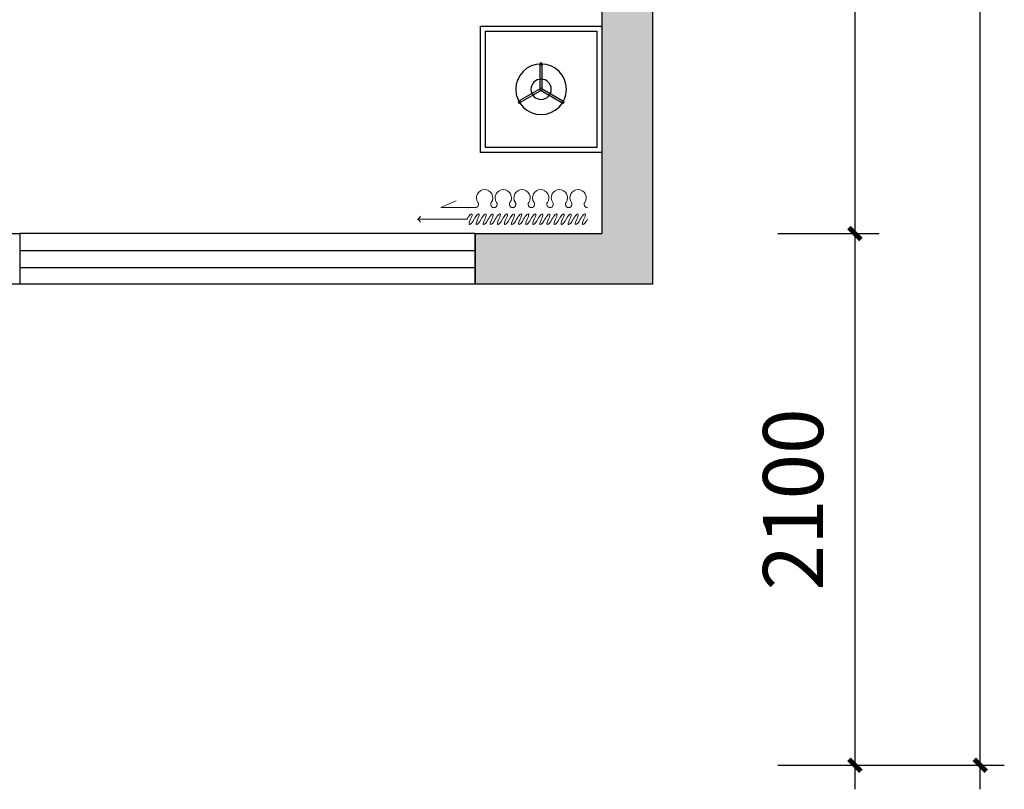
# Model space of a CAD drawing. Units: millimetres. Extents: x -1611263 to 12354320, y -111524 to 5969028.
# Drawn here: x 634671 to 638561, y 154118 to 157158 of the extents above; entities that cross this region are included whole.
import ezdxf

# ---------------------------------------------------------------- set-up
doc = ezdxf.new("R2010")
doc.units = ezdxf.units.MM
doc.header["$LTSCALE"] = 1000
for name, color, linetype in [('---5zw家具外线', 2, 'Continuous'), ('---6zw家具内线', 1, 'Continuous'), ('XAZ-230-4F$1$WALL', 255, 'Continuous'), ('窗', 2, 'Continuous')]:
    doc.layers.add(name, color=color, linetype=linetype)
for name, color, linetype, lineweight in [('Curtain窗帘-3', 250, 'Continuous', 0), ('Mark标注', 8, 'Continuous', 0), ('Plan平面-2', 2, 'Continuous', 15)]:
    doc.layers.add(name, color=color, linetype=linetype, lineweight=lineweight)
doc.styles.add('汉字', font='txt', dxfattribs={"width": 0.8})
doc.dimstyles.new('95', dxfattribs={"dimscale": 95, "dimtxt": 2.5, "dimasz": 0.5, "dimexe": 1, "dimexo": 1, "dimgap": 1, "dimtad": 1, "dimdec": 0, "dimdsep": 46, "dimtxsty": '汉字', "dimblk": 'ARCHTICK', "dimcen": 1, "dimdle": 1, "dimclrd": 1, "dimclre": 1, "dimclrt": 3, "dimadec": 0, "dimazin": 0, "dimtfac": 1, "dimtdec": 0, "dimtix": 1, "dimtmove": 2, "dimatfit": 3, "dimldrblk": 'ARCHTICK', "dimfxl": 5, "dimfxlon": 1, "dimarcsym": 0})

# ---------------------------------------------------------------- blocks, each defined once
blk = doc.blocks.new('_ArchTick')
at = {"color": 0, "linetype": 'ByBlock', "const_width": 0.4}
blk.add_lwpolyline([(-0.5, -0.5), (0.5, 0.5)], dxfattribs=at)
blk = doc.blocks.new('*D1515')
at = {"layer": 'Defpoints', "color": 0, "transparency": 16777216}
for p in [(862842.9, 97250.3), (862842.9, 93230.3, 0), (863242.9, 93230.3)]:
    blk.add_point(p, dxfattribs=at)
at = {"layer": 'Mark标注', "color": 1, "lineweight": -2, "transparency": 16777216}
for p, q in [((863242.9, 97345.3), (863242.9, 93135.3)), ((862937.9, 97250.3), (863337.9, 97250.3)), ((862937.9, 93230.3), (863337.9, 93230.3))]:
    blk.add_line(p, q, dxfattribs=at)
at = {"layer": 'Mark标注', "color": 1, "lineweight": -2, "transparency": 16777216, "xscale": 47.5, "yscale": 47.5, "zscale": 47.5}
for p, rotation in [((863242.9, 97250.3), 90), ((863242.9, 93230.3), 270)]:
    blk.add_blockref('_ArchTick', p, dxfattribs=dict(at, rotation=rotation))
at = {"layer": 'Mark标注', "color": 3, "transparency": 16777216, "insert": (863029.2, 95240.3), "char_height": 237.5, "attachment_point": 5, "rotation": 90, "style": '汉字'}
blk.add_mtext('4020', dxfattribs=at)
blk = doc.blocks.new('*D1516')
at = {"layer": 'Defpoints', "color": 0, "transparency": 16777216}
for p in [(862842.9, 93230.3, 0), (862842.9, 91130.3, 0), (863242.9, 91130.3)]:
    blk.add_point(p, dxfattribs=at)
at = {"layer": 'Mark标注', "color": 1, "lineweight": -2, "transparency": 16777216}
for p, q in [((863242.9, 93325.3), (863242.9, 91035.3)), ((862937.9, 93230.3), (863337.9, 93230.3)), ((862937.9, 91130.3), (863337.9, 91130.3))]:
    blk.add_line(p, q, dxfattribs=at)
at = {"layer": 'Mark标注', "color": 1, "lineweight": -2, "transparency": 16777216, "xscale": 47.5, "yscale": 47.5, "zscale": 47.5}
for p, rotation in [((863242.9, 93230.3), 90), ((863242.9, 91130.3), 270)]:
    blk.add_blockref('_ArchTick', p, dxfattribs=dict(at, rotation=rotation))
at = {"layer": 'Mark标注', "color": 3, "transparency": 16777216, "insert": (863029.2, 92180.3), "char_height": 237.5, "attachment_point": 5, "rotation": 90, "style": '汉字'}
blk.add_mtext('2100', dxfattribs=at)
blk = doc.blocks.new('*D1517')
at = {"layer": 'Defpoints', "color": 0, "transparency": 16777216}
for p in [(862842.9, 107430.3), (863737.9, 107430.3), (862842.9, 91130.3, 0)]:
    blk.add_point(p, dxfattribs=at)
at = {"layer": 'Mark标注', "color": 1, "lineweight": -2, "transparency": 16777216}
for p, q in [((863737.9, 91035.3), (863737.9, 107525.3)), ((863262.9, 107430.3), (863832.9, 107430.3)), ((863262.9, 91130.3), (863832.9, 91130.3))]:
    blk.add_line(p, q, dxfattribs=at)
at = {"layer": 'Mark标注', "color": 1, "lineweight": -2, "transparency": 16777216, "xscale": 47.5, "yscale": 47.5, "zscale": 47.5}
for p, rotation in [((863737.9, 107430.3), 90), ((863737.9, 91130.3), 270)]:
    blk.add_blockref('_ArchTick', p, dxfattribs=dict(at, rotation=rotation))
at = {"layer": 'Mark标注', "color": 3, "transparency": 16777216, "insert": (863524.2, 99280.3), "char_height": 237.5, "attachment_point": 5, "rotation": 90, "style": '汉字'}
blk.add_mtext('16300', dxfattribs=at)
blk = doc.blocks.new('dgfgdg')
at = {"color": 1, "linetype": 'Continuous'}
for p, q in [((1053506.8, -187383.5, 0), (1053642.6, -187383.5, 0)), ((1053642.6, -187383.5, 0), (1053582.8, -187356.3, 0))]:
    blk.add_line(p, q, dxfattribs=at)
at = {"color": 251, "linetype": 'Continuous'}
blk.add_line((1053539.6, -187429.6, 0), (1053735.3, -187429.5, 0), dxfattribs=at)
at = {"color": 1, "linetype": 'Continuous'}
for centre, radius, start, end in [((1053100.8, -187344.5, 0), 32.3, 90.0114, 215.2795), ((1053100.8, -187344.5, 0), 32.3, 324.7434, 90.0114), ((1053174.6, -187344.5, 0), 32.3, 90.0114, 215.2795), ((1053174.6, -187344.5, 0), 32.3, 324.7434, 90.0114), ((1053248.4, -187344.5, 0), 32.3, 90.0114, 215.2795), ((1053248.4, -187344.5, 0), 32.3, 324.7434, 90.0114), ((1053322.2, -187344.5, 0), 32.3, 90.0114, 215.2795), ((1053322.2, -187344.5, 0), 32.3, 324.7434, 90.0114), ((1053396.1, -187344.5, 0), 32.3, 90.0114, 215.2795), ((1053396.1, -187344.5, 0), 32.3, 324.7434, 90.0114), ((1053469.9, -187344.4, 0), 32.3, 90.0114, 215.2795), ((1053469.9, -187344.4, 0), 32.3, 324.7434, 90.0114), ((1053063.9, -187370.6, 0), 12.9, 270, 35.2795), ((1053137.7, -187370.6, 0), 12.9, 144.7434, 35.2795), ((1053211.5, -187370.6, 0), 12.9, 144.7434, 270.0114), ((1053211.5, -187370.6, 0), 12.9, 270.0114, 35.2795), ((1053285.3, -187370.6, 0), 12.9, 144.7434, 35.2795), ((1053359.2, -187370.6, 0), 12.9, 144.7434, 35.2795), ((1053433, -187370.6, 0), 12.9, 144.7434, 35.2795), ((1053506.8, -187370.5, 0), 12.9, 144.7434, 270.0114)]:
    blk.add_arc(centre, radius, start, end, dxfattribs=at)
at = {"color": 251, "linetype": 'Continuous'}
for centre, start, end in [((1053747.2, -187406.1, 0), 206.8259, 243.0351), ((1053747.2, -187453, 0), 116.9812, 153.1904)]:
    blk.add_arc(centre, 26.3, start, end, dxfattribs=at)
at = {"color": 251, "linetype": 'Continuous', "extrusion": (0, 0, -1)}
for centre, start_param, end_param in [((1053084.9, -187429.6, 0), -1.424879, 1.716714), ((1053112.9, -187429.6, 0), -1.424879, 1.716714), ((1053140.9, -187429.6, 0), -1.424879, 1.716714), ((1053168.8, -187429.6, 0), -1.424879, 1.716714), ((1053196.8, -187429.6, 0), -1.424879, 1.716714), ((1053224.8, -187429.6, 0), -1.424879, 1.716714), ((1053252.8, -187429.6, 0), -1.424879, 1.716714), ((1053280.8, -187429.6, 0), -1.424879, 1.716714), ((1053308.8, -187429.6, 0), -1.424879, 1.716714), ((1053336.7, -187429.6, 0), -1.424879, 1.716714), ((1053364.7, -187429.6, 0), -1.424879, 1.716714), ((1053392.7, -187429.6, 0), -1.424879, 1.716714), ((1053420.7, -187429.6, 0), -1.424879, 1.716714), ((1053448.7, -187429.6, 0), -1.424879, 1.716714), ((1053476.7, -187429.6, 0), -1.424879, 1.716714), ((1053504.6, -187429.6, 0), -1.424879, 1.716714), ((1053532.6, -187429.6, 0), -1.424879, 1.716714), ((1053070.9, -187429.6, 0), 1.716714, 4.858306), ((1053098.9, -187429.6, 0), 1.716714, 4.858306), ((1053126.9, -187429.6, 0), 1.716714, 4.858306), ((1053154.9, -187429.6, 0), 1.716714, 4.858306), ((1053182.8, -187429.6, 0), 1.716714, 4.858306), ((1053210.8, -187429.6, 0), 1.716714, 4.858306), ((1053238.8, -187429.6, 0), 1.716714, 4.858306), ((1053266.8, -187429.6, 0), 1.716714, 4.858306), ((1053294.8, -187429.6, 0), 1.716714, 4.858306), ((1053322.8, -187429.6, 0), 1.716714, 4.858306), ((1053350.7, -187429.6, 0), 1.716714, 4.858306), ((1053378.7, -187429.6, 0), 1.716714, 4.858306), ((1053406.7, -187429.6, 0), 1.716714, 4.858306), ((1053434.7, -187429.6, 0), 1.716714, 4.858306), ((1053462.7, -187429.6, 0), 1.716714, 4.858306), ((1053490.6, -187429.6, 0), 1.716714, 4.858306), ((1053518.6, -187429.6, 0), 1.716714, 4.858306)]:
    blk.add_ellipse(centre, major_axis=(-12, 20.8), ratio=0.254545, start_param=start_param, end_param=end_param, dxfattribs=at)
blk = doc.blocks.new('A$C27DE3541')
at = {"layer": '---5zw家具外线'}
for p, q in [((1856, 2097.7, 0), (1773.9, 2145.1, 0)), ((1856, 2097.7, 0), (1773.9, 2145.1, 0)), ((1860, 2104.6, 0), (1777.9, 2152, 0)), ((1860, 2104.6, 0), (1777.9, 2152, 0)), ((1860, 2104.6, 0), (1942.2, 2152, 0)), ((1860, 2104.6, 0), (1942.2, 2152, 0)), ((1864, 2097.7, 0), (1946.2, 2145.1, 0)), ((1864, 2097.7, 0), (1946.2, 2145.1, 0)), ((1856, 2097.7, 0), (1856, 2002.8, 0)), ((1856, 2097.7, 0), (1856, 2002.8, 0)), ((1864, 2097.7, 0), (1864, 2002.8, 0)), ((1864, 2097.7, 0), (1864, 2002.8, 0))]:
    blk.add_line(p, q, dxfattribs=at)
at = {"layer": '---5zw家具外线', "elevation": 0}
blk.add_lwpolyline([(2100, 2350), (1620, 2350), (1620, 1850), (2100, 1850)], close=True, dxfattribs=at)
at = {"layer": '---5zw家具外线'}
for centre, radius in [((1860, 2100, 0), 100), ((1860, 2100, 0), 100), ((1773.9, 2149.7, 0), 4.62), ((1773.9, 2149.7, 0), 4.62), ((1860, 2100, 0), 40), ((1860, 2100, 0), 40), ((1946.2, 2149.7, 0), 4.62), ((1946.2, 2149.7, 0), 4.62), ((1860, 2100, 0), 4.62), ((1860, 2100, 0), 4.62), ((1860, 2000.5, 0), 4.62), ((1860, 2000.5, 0), 4.62)]:
    blk.add_circle(centre, radius, dxfattribs=at)
at = {"layer": '---6zw家具内线', "elevation": 0}
blk.add_lwpolyline([(2080, 2330), (1640, 2330), (1640, 1870), (2080, 1870)], close=True, dxfattribs=at)
blk = doc.blocks.new('wqqeaafaf1')
blk.add_hatch(color=252).paths.add_polyline_path([(861742.9, 93230.3), (862242.9, 93230.3), (862242.9, 97430.3), (862442.9, 97430.3), (862442.9, 93030.3), (861742.9, 93030.3)])
for p, q in [((859942.9, 93230.3, 0), (859942.9, 93030.3, 0)), ((861742.9, 93230.3, 0), (861742.9, 93030.3, 0))]:
    blk.add_line(p, q)
at = {"layer": 'XAZ-230-4F$1$WALL'}
for p, q in [((862242.9, 98430.3, 0), (862242.9, 93230.3, 0)), ((862442.9, 98430.3, 0), (862442.9, 93030.3, 0)), ((859042.9, 93230.3, 0), (859942.9, 93230.3, 0)), ((859942.9, 93230.3, 0), (859942.9, 93030.3, 0)), ((861742.9, 93030.3, 0), (861742.9, 93230.3, 0)), ((861742.9, 93230.3, 0), (862242.9, 93230.3, 0)), ((859942.9, 93030.3, 0), (858942.9, 93030.3, 0)), ((862442.9, 93030.3, 0), (861742.9, 93030.3, 0))]:
    blk.add_line(p, q, dxfattribs=at)
at = {"layer": '窗'}
for p, q in [((861742.9, 93230.3, 0), (859942.9, 93230.3, 0)), ((861742.9, 93030.3, 0), (859942.9, 93030.3, 0))]:
    blk.add_line(p, q, dxfattribs=at)
at = {"layer": '窗', "color": 1}
for p, q in [((859942.9, 93163.7, 0), (861742.9, 93163.7, 0)), ((859942.9, 93097, 0), (861742.9, 93097, 0))]:
    blk.add_line(p, q, dxfattribs=at)
at = {"layer": 'Curtain窗帘-3', "xscale": -1}
blk.add_blockref('dgfgdg', (1915249.7, 280716.6, 0), dxfattribs=at)
blk.add_blockref('dgfgdg', (1915249.7, 280716.6, 0), dxfattribs=at)
at = {"layer": 'Plan平面-2', "ltscale": 2, "xscale": -1, "rotation": 180}
blk.add_blockref('A$C27DE3541', (860142.9, 95900.3, 0), dxfattribs=at)
at = {"layer": 'Mark标注', "color": 0}
for base, p1, p2, picture, middle in [((863737.9, 107430.3), (862842.9, 91130.3, 0), (862842.9, 107430.3), '*D1517', (863524.2, 99280.3)), ((863242.9, 93230.3), (862842.9, 97250.3), (862842.9, 93230.3, 0), '*D1515', (863029.2, 95240.3)), ((863242.9, 91130.3), (862842.9, 93230.3, 0), (862842.9, 91130.3, 0), '*D1516', (863029.2, 92180.3))]:
    dim = blk.add_linear_dim(base=base, p1=p1, p2=p2, angle=90, dimstyle='95', override={"dimtxt": 2.5}, dxfattribs=at)
    dim.commit()
    dim.dimension.update_dxf_attribs({"geometry": picture, "text_midpoint": middle})

msp = doc.modelspace()

# ---------------------------------------------------------------- block references
msp.add_blockref('wqqeaafaf1', (-225271.865, 63082.519))

doc.saveas('drawing.dxf')
